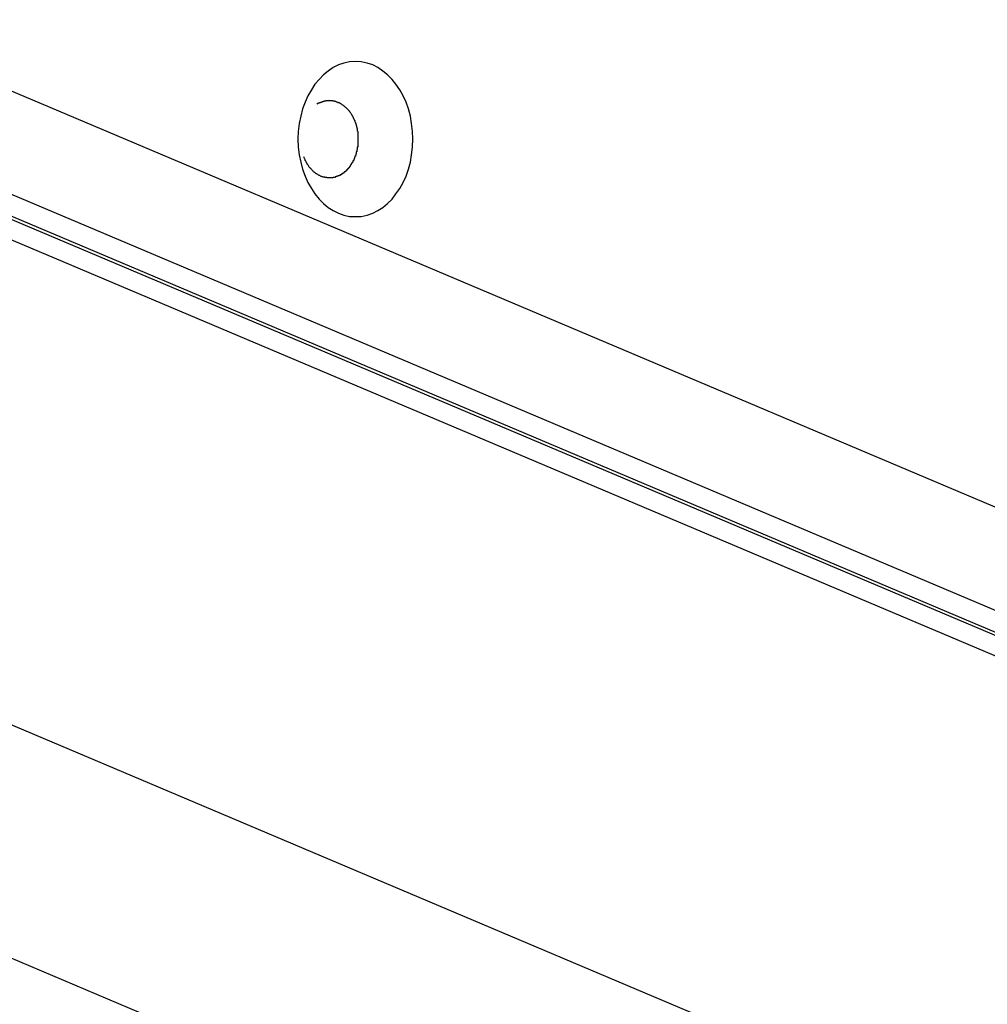
# Model space of a CAD drawing. Extents: x -35.6 to 35.6, y -27.3 to 27.3.
# Drawn here: x -14.5 to -13.9, y 3.7 to 4.3 of the extents above; entities that cross this region are included whole.
import ezdxf

# ---------------------------------------------------------------- set-up
doc = ezdxf.new("R2010")
doc.units = 0
doc.layers.get('0').update_dxf_attribs({"linetype": 'CONTINUOUS'})

msp = doc.modelspace()

# ---------------------------------------------------------------- linework, layer by layer
at = {"color": 0}
for points in [[(-14.864, 4.2873), (-9.3977, 1.9771)], [(-14.864, 4.2873), (-9.3977, 1.9771)], [(-14.864, 4.2873), (-9.3977, 1.9771)], [(-14.864, 4.2873), (-9.3977, 1.9771)], [(-14.864, 4.2873), (-9.3977, 1.9771)], [(-14.864, 4.2873), (-9.3977, 1.9771)], [(-14.864, 4.2873), (-9.3977, 1.9771)], [(-14.864, 4.2873), (-9.3977, 1.9771)], [(-14.864, 4.2873), (-9.3977, 1.9771)], [(-14.864, 4.2873), (-9.3977, 1.9771)], [(-14.864, 4.2873), (-9.3977, 1.9771)], [(-14.864, 4.2873), (-9.3977, 1.9771)], [(-14.864, 4.2873), (-9.3977, 1.9771)], [(-14.864, 4.2873), (-9.3977, 1.9771)], [(-14.864, 4.2873), (-9.3977, 1.9771)], [(-14.864, 4.2873), (-9.3977, 1.9771)], [(-14.864, 4.2873), (-9.3977, 1.9771)], [(-14.864, 4.2873), (-9.3977, 1.9771)], [(-14.864, 4.2873), (-9.3977, 1.9771)], [(-14.864, 4.2873), (-9.3977, 1.9771)], [(-14.864, 4.2873), (-9.3977, 1.9771)], [(-14.644, 4.2903), (-13.249, 3.7007)], [(-14.644, 4.2903), (-13.249, 3.7007)], [(-14.644, 4.2903), (-13.249, 3.7007)], [(-14.644, 4.2903), (-13.249, 3.7007)], [(-14.644, 4.2903), (-13.249, 3.7007)], [(-14.644, 4.2903), (-13.249, 3.7007)], [(-14.644, 4.2903), (-13.249, 3.7007)], [(-14.644, 4.2903), (-13.249, 3.7007)], [(-14.644, 4.2903), (-13.249, 3.7007)], [(-14.644, 4.2903), (-13.249, 3.7007)], [(-14.644, 4.2903), (-13.249, 3.7007)], [(-14.644, 4.2903), (-13.249, 3.7007)], [(-14.644, 4.2903), (-13.249, 3.7007)], [(-14.644, 4.2903), (-13.249, 3.7007)], [(-14.644, 4.2903), (-13.249, 3.7007)], [(-14.644, 4.2903), (-13.249, 3.7007)], [(-14.644, 4.2903), (-13.249, 3.7007)], [(-14.644, 4.2903), (-13.249, 3.7007)], [(-14.644, 4.2903), (-13.249, 3.7007)], [(-14.644, 4.2903), (-13.249, 3.7007)], [(-14.644, 4.2903), (-13.249, 3.7007)], [(-14.3059, 4.1603), (-14.3059, 4.1603), (-14.302, 4.1604), (-14.2982, 4.1612), (-14.2946, 4.1624), (-14.2913, 4.1642), (-14.288, 4.1661), (-14.285, 4.1687), (-14.2821, 4.1715), (-14.2796, 4.1749), (-14.2771, 4.1783), (-14.2749, 4.1822), (-14.273, 4.1863), (-14.2716, 4.1908), (-14.2703, 4.1953), (-14.2695, 4.2001), (-14.2689, 4.2051), (-14.2688, 4.2103), (-14.2688, 4.2103), (-14.2689, 4.2152), (-14.2695, 4.2202), (-14.2703, 4.225), (-14.2716, 4.2297), (-14.273, 4.234), (-14.2749, 4.2381), (-14.2771, 4.2419), (-14.2796, 4.2456), (-14.2821, 4.2487), (-14.285, 4.2516), (-14.288, 4.2541), (-14.2913, 4.2563), (-14.2946, 4.258), (-14.2982, 4.2592), (-14.302, 4.26), (-14.3059, 4.2603), (-14.3059, 4.2603), (-14.3095, 4.26), (-14.3133, 4.2592), (-14.3167, 4.258), (-14.3202, 4.2563), (-14.3233, 4.2541), (-14.3264, 4.2516), (-14.3292, 4.2487), (-14.332, 4.2456), (-14.3342, 4.2419), (-14.3364, 4.2381), (-14.3382, 4.234), (-14.3399, 4.2297), (-14.341, 4.225), (-14.342, 4.2202), (-14.3426, 4.2152), (-14.3429, 4.2103), (-14.3429, 4.2103), (-14.3426, 4.2051), (-14.342, 4.2001), (-14.341, 4.1953), (-14.3399, 4.1908), (-14.3382, 4.1863), (-14.3364, 4.1822), (-14.3342, 4.1783), (-14.332, 4.1749), (-14.3292, 4.1715), (-14.3264, 4.1687), (-14.3233, 4.1661), (-14.3202, 4.1642), (-14.3167, 4.1624), (-14.3133, 4.1612), (-14.3095, 4.1604), (-14.3059, 4.1603)], [(-14.7306, 4.2442), (-13.3356, 3.6547)], [(-14.7306, 4.2442), (-13.3356, 3.6547)], [(-14.7306, 4.2442), (-13.3356, 3.6547)], [(-14.7306, 4.2442), (-13.3356, 3.6547)], [(-14.7306, 4.2442), (-13.3356, 3.6547)], [(-14.7306, 4.2442), (-13.3356, 3.6547)], [(-14.7306, 4.2442), (-13.3356, 3.6547)], [(-14.7306, 4.2442), (-13.3356, 3.6547)], [(-14.7306, 4.2442), (-13.3356, 3.6547)], [(-14.7306, 4.2442), (-13.3356, 3.6547)], [(-14.7306, 4.2442), (-13.3356, 3.6547)], [(-14.7306, 4.2442), (-13.3356, 3.6547)], [(-14.7306, 4.2442), (-13.3356, 3.6547)], [(-14.7306, 4.2442), (-13.3356, 3.6547)], [(-14.7306, 4.2442), (-13.3356, 3.6547)], [(-14.7306, 4.2442), (-13.3356, 3.6547)], [(-14.7306, 4.2442), (-13.3356, 3.6547)], [(-14.7306, 4.2442), (-13.3356, 3.6547)], [(-14.7306, 4.2442), (-13.3356, 3.6547)], [(-14.7306, 4.2442), (-13.3356, 3.6547)], [(-14.7306, 4.2442), (-13.3356, 3.6547)], [(-13.3272, 3.653), (-14.7222, 4.2426)], [(-13.3272, 3.653), (-14.7222, 4.2426)], [(-13.3272, 3.653), (-14.7222, 4.2426)], [(-13.3272, 3.653), (-14.7222, 4.2426)], [(-13.3272, 3.653), (-14.7222, 4.2426)], [(-13.3272, 3.653), (-14.7222, 4.2426)], [(-13.3272, 3.653), (-14.7222, 4.2426)], [(-13.3272, 3.653), (-14.7222, 4.2426)], [(-13.3272, 3.653), (-14.7222, 4.2426)], [(-13.3272, 3.653), (-14.7222, 4.2426)], [(-13.3272, 3.653), (-14.7222, 4.2426)], [(-13.3272, 3.653), (-14.7222, 4.2426)], [(-13.3272, 3.653), (-14.7222, 4.2426)], [(-13.3272, 3.653), (-14.7222, 4.2426)], [(-13.3272, 3.653), (-14.7222, 4.2426)], [(-13.3272, 3.653), (-14.7222, 4.2426)], [(-13.3272, 3.653), (-14.7222, 4.2426)], [(-13.3272, 3.653), (-14.7222, 4.2426)], [(-13.3272, 3.653), (-14.7222, 4.2426)], [(-13.3272, 3.653), (-14.7222, 4.2426)], [(-13.3272, 3.653), (-14.7222, 4.2426)], [(-14.6886, 4.2426), (-13.2936, 3.653)], [(-14.6886, 4.2426), (-13.2936, 3.653)], [(-14.6886, 4.2426), (-13.2936, 3.653)], [(-14.6886, 4.2426), (-13.2936, 3.653)], [(-14.6886, 4.2426), (-13.2936, 3.653)], [(-14.6886, 4.2426), (-13.2936, 3.653)], [(-14.6886, 4.2426), (-13.2936, 3.653)], [(-14.6886, 4.2426), (-13.2936, 3.653)], [(-14.6886, 4.2426), (-13.2936, 3.653)], [(-14.6886, 4.2426), (-13.2936, 3.653)], [(-14.6886, 4.2426), (-13.2936, 3.653)], [(-14.6886, 4.2426), (-13.2936, 3.653)], [(-14.6886, 4.2426), (-13.2936, 3.653)], [(-14.6886, 4.2426), (-13.2936, 3.653)], [(-14.6886, 4.2426), (-13.2936, 3.653)], [(-14.6886, 4.2426), (-13.2936, 3.653)], [(-14.6886, 4.2426), (-13.2936, 3.653)], [(-14.6886, 4.2426), (-13.2936, 3.653)], [(-14.6886, 4.2426), (-13.2936, 3.653)], [(-14.6886, 4.2426), (-13.2936, 3.653)], [(-14.6886, 4.2426), (-13.2936, 3.653)], [(-14.3306, 4.2329), (-14.3295, 4.2335), (-14.3295, 4.2335), (-14.3292, 4.2335), (-14.3292, 4.2335), (-14.3292, 4.2335), (-14.3292, 4.2335), (-14.3289, 4.2335), (-14.3289, 4.2335), (-14.3289, 4.2335), (-14.3289, 4.2338), (-14.3286, 4.2338), (-14.3286, 4.2338), (-14.3286, 4.2338), (-14.3286, 4.2338), (-14.3283, 4.2338), (-14.3283, 4.2338), (-14.3283, 4.2338), (-14.3283, 4.2341), (-14.3283, 4.2341), (-14.328, 4.2341), (-14.328, 4.2341), (-14.328, 4.2341), (-14.328, 4.2341), (-14.3277, 4.2341), (-14.3277, 4.2341), (-14.3277, 4.2341), (-14.3277, 4.2342), (-14.3274, 4.2342), (-14.3274, 4.2342), (-14.3274, 4.2342), (-14.3274, 4.2342), (-14.3272, 4.2342), (-14.3272, 4.2342), (-14.3272, 4.2342), (-14.3272, 4.2345), (-14.3272, 4.2345), (-14.3269, 4.2345), (-14.3269, 4.2345), (-14.3269, 4.2345), (-14.3269, 4.2345), (-14.3266, 4.2345), (-14.3266, 4.2345), (-14.3266, 4.2345), (-14.3266, 4.2346), (-14.3263, 4.2346), (-14.3263, 4.2346), (-14.3263, 4.2346), (-14.3263, 4.2346), (-14.326, 4.2346), (-14.326, 4.2346), (-14.326, 4.2346), (-14.326, 4.2349), (-14.326, 4.2349), (-14.3257, 4.2349), (-14.3257, 4.2349), (-14.3257, 4.2349), (-14.3257, 4.2349), (-14.3254, 4.2349), (-14.3254, 4.2349), (-14.3254, 4.2349), (-14.3254, 4.2349), (-14.3251, 4.2349), (-14.3251, 4.2349), (-14.3251, 4.2349), (-14.3251, 4.2349), (-14.3249, 4.2349), (-14.3249, 4.2349), (-14.3249, 4.2349), (-14.3249, 4.2351), (-14.3249, 4.2351), (-14.3246, 4.2351), (-14.3246, 4.2351), (-14.3246, 4.2351), (-14.3246, 4.2351), (-14.3243, 4.2351), (-14.3243, 4.2351), (-14.3243, 4.2351), (-14.3243, 4.2351), (-14.324, 4.2351), (-14.324, 4.2351), (-14.324, 4.2351), (-14.324, 4.2351), (-14.3238, 4.2351), (-14.3238, 4.2351), (-14.3238, 4.2351), (-14.3238, 4.2352), (-14.3238, 4.2352), (-14.3235, 4.2352), (-14.3235, 4.2352), (-14.3235, 4.2352), (-14.3235, 4.2352), (-14.3232, 4.2352), (-14.3232, 4.2352), (-14.3232, 4.2352), (-14.3232, 4.2352), (-14.3229, 4.2352), (-14.3229, 4.2352), (-14.3229, 4.2352), (-14.3229, 4.2352), (-14.3227, 4.2352), (-14.3227, 4.2352), (-14.3227, 4.2352), (-14.3227, 4.2353), (-14.3227, 4.2353), (-14.3224, 4.2352), (-14.3224, 4.2352), (-14.3224, 4.2352), (-14.3224, 4.2352), (-14.3221, 4.2352), (-14.3221, 4.2352), (-14.3221, 4.2352), (-14.3221, 4.2352), (-14.3218, 4.2352), (-14.3218, 4.2352), (-14.3218, 4.2352), (-14.3218, 4.2352), (-14.3217, 4.2352), (-14.3217, 4.2352), (-14.3217, 4.2352), (-14.3217, 4.2352), (-14.3217, 4.2352), (-14.3214, 4.2351), (-14.3214, 4.2351), (-14.3214, 4.2351), (-14.3214, 4.2351), (-14.3211, 4.2351), (-14.3211, 4.2351), (-14.3211, 4.2351), (-14.3211, 4.2351), (-14.3208, 4.2351), (-14.3208, 4.2351), (-14.3208, 4.2351), (-14.3208, 4.2351), (-14.3206, 4.2351), (-14.3206, 4.2351), (-14.3206, 4.2351), (-14.3206, 4.2351), (-14.3206, 4.2351), (-14.3203, 4.2349), (-14.3203, 4.2349), (-14.3203, 4.2349), (-14.3203, 4.2349), (-14.32, 4.2349), (-14.32, 4.2349), (-14.32, 4.2349), (-14.32, 4.2349), (-14.3197, 4.2349), (-14.3197, 4.2349), (-14.3197, 4.2349), (-14.3197, 4.2349), (-14.3195, 4.2349), (-14.3195, 4.2349), (-14.3195, 4.2349), (-14.3195, 4.2349), (-14.3195, 4.2349), (-14.3192, 4.2346), (-14.3192, 4.2346), (-14.3192, 4.2346), (-14.3192, 4.2346), (-14.3189, 4.2346), (-14.3189, 4.2346), (-14.3189, 4.2346), (-14.3189, 4.2346), (-14.3186, 4.2346), (-14.3186, 4.2346), (-14.3186, 4.2346), (-14.3186, 4.2346), (-14.3184, 4.2346), (-14.3184, 4.2346), (-14.3184, 4.2346), (-14.3184, 4.2346), (-14.3184, 4.2346), (-14.3181, 4.2343), (-14.3181, 4.2343), (-14.3181, 4.2343), (-14.3181, 4.2343), (-14.3178, 4.2343), (-14.3178, 4.2343), (-14.3178, 4.2343), (-14.3178, 4.2343), (-14.3175, 4.2342), (-14.3175, 4.2342), (-14.3175, 4.2342), (-14.3175, 4.2342), (-14.3173, 4.2342), (-14.3173, 4.2342), (-14.3173, 4.2342), (-14.3173, 4.2342), (-14.3173, 4.2342), (-14.317, 4.2339), (-14.317, 4.2339), (-14.317, 4.2339), (-14.317, 4.2339), (-14.3167, 4.2339), (-14.3167, 4.2339), (-14.3167, 4.2339), (-14.3167, 4.2339), (-14.3164, 4.2337), (-14.3164, 4.2337), (-14.3164, 4.2337), (-14.3164, 4.2337), (-14.3162, 4.2337), (-14.3162, 4.2337), (-14.3162, 4.2337), (-14.3162, 4.2337), (-14.3162, 4.2337), (-14.3159, 4.2334), (-14.3159, 4.2334), (-14.3159, 4.2334), (-14.3159, 4.2334), (-14.3156, 4.2334), (-14.3156, 4.2334), (-14.3156, 4.2334), (-14.3156, 4.2334), (-14.3153, 4.2331), (-14.3153, 4.2331), (-14.3153, 4.2331), (-14.3153, 4.2331), (-14.3151, 4.2331), (-14.3151, 4.2331), (-14.3151, 4.2331), (-14.3151, 4.2331), (-14.3151, 4.2331), (-14.3148, 4.2328), (-14.3148, 4.2328), (-14.3148, 4.2328), (-14.3148, 4.2328), (-14.3145, 4.2326), (-14.3145, 4.2326), (-14.3145, 4.2326), (-14.3145, 4.2326), (-14.3142, 4.2323), (-14.3142, 4.2323), (-14.3142, 4.2323), (-14.3142, 4.2323), (-14.314, 4.2323), (-14.314, 4.2323), (-14.314, 4.2323), (-14.314, 4.2323), (-14.314, 4.2323), (-14.3137, 4.232), (-14.3137, 4.232), (-14.3137, 4.232), (-14.3137, 4.232), (-14.3134, 4.2318), (-14.3134, 4.2318), (-14.3134, 4.2318), (-14.3134, 4.2318), (-14.3131, 4.2315), (-14.3131, 4.2315), (-14.3131, 4.2315), (-14.3131, 4.2315), (-14.3129, 4.2315), (-14.3129, 4.2315), (-14.3129, 4.2315), (-14.3129, 4.2315), (-14.3129, 4.2315), (-14.3126, 4.2312), (-14.3126, 4.2312), (-14.3126, 4.2312), (-14.3126, 4.2312), (-14.3123, 4.2309), (-14.3123, 4.2309), (-14.3123, 4.2309), (-14.3123, 4.2309), (-14.312, 4.2306), (-14.312, 4.2306), (-14.312, 4.2306), (-14.312, 4.2306), (-14.3118, 4.2305), (-14.3118, 4.2305), (-14.3118, 4.2305), (-14.3118, 4.2305), (-14.3118, 4.2305), (-14.3115, 4.2302), (-14.3115, 4.2302), (-14.3115, 4.2302), (-14.3115, 4.2302), (-14.3112, 4.2299), (-14.3112, 4.2299), (-14.3112, 4.2299), (-14.3112, 4.2299), (-14.3109, 4.2296), (-14.3109, 4.2296), (-14.3109, 4.2296), (-14.3109, 4.2296), (-14.3108, 4.2294), (-14.3108, 4.2294), (-14.3108, 4.2294), (-14.3108, 4.2294), (-14.3108, 4.2294), (-14.3105, 4.2291), (-14.3105, 4.2291), (-14.3105, 4.2291), (-14.3105, 4.2291), (-14.3102, 4.2288), (-14.3102, 4.2288), (-14.3102, 4.2288), (-14.3102, 4.2288), (-14.3099, 4.2285), (-14.3099, 4.2285), (-14.3099, 4.2285), (-14.3099, 4.2285), (-14.3098, 4.2282), (-14.3098, 4.2282), (-14.3098, 4.2282), (-14.3098, 4.2282), (-14.3098, 4.2282), (-14.3095, 4.2279), (-14.3095, 4.2279), (-14.3095, 4.2278), (-14.3095, 4.2278), (-14.3092, 4.2275), (-14.3092, 4.2275), (-14.3092, 4.2275), (-14.3092, 4.2275), (-14.3089, 4.2272), (-14.3089, 4.2272), (-14.3089, 4.2272), (-14.3089, 4.2272), (-14.3088, 4.2269), (-14.3088, 4.2269), (-14.3088, 4.2269), (-14.3088, 4.2269), (-14.3088, 4.2269), (-14.3085, 4.2266), (-14.3085, 4.2266), (-14.3085, 4.2264), (-14.3085, 4.2264), (-14.3083, 4.2261), (-14.3083, 4.2261), (-14.3083, 4.2261), (-14.3083, 4.2261), (-14.308, 4.2258), (-14.308, 4.2258), (-14.308, 4.2258), (-14.308, 4.2258), (-14.308, 4.2255), (-14.308, 4.2255), (-14.308, 4.2255), (-14.308, 4.2255), (-14.308, 4.2255), (-14.3077, 4.2252), (-14.3077, 4.2252), (-14.3077, 4.2249), (-14.3077, 4.2249), (-14.3075, 4.2246), (-14.3075, 4.2246), (-14.3075, 4.2246), (-14.3075, 4.2246), (-14.3072, 4.2243), (-14.3072, 4.2243), (-14.3072, 4.2243), (-14.3072, 4.2243), (-14.3072, 4.224), (-14.3072, 4.224), (-14.3072, 4.224), (-14.3072, 4.224), (-14.3072, 4.224), (-14.3069, 4.2237), (-14.3069, 4.2237), (-14.3069, 4.2234), (-14.3069, 4.2234), (-14.3068, 4.2231), (-14.3068, 4.2231), (-14.3068, 4.2231), (-14.3068, 4.2231), (-14.3065, 4.2228), (-14.3065, 4.2228), (-14.3065, 4.2227), (-14.3065, 4.2227), (-14.3065, 4.2224), (-14.3065, 4.2224), (-14.3065, 4.2224), (-14.3065, 4.2224), (-14.3065, 4.2224), (-14.3062, 4.2221), (-14.3062, 4.2221), (-14.3062, 4.2218), (-14.3062, 4.2218), (-14.3061, 4.2215), (-14.3061, 4.2215), (-14.3061, 4.2215), (-14.3061, 4.2215), (-14.3059, 4.2212), (-14.3059, 4.2212), (-14.3059, 4.221), (-14.3059, 4.221), (-14.3059, 4.2207), (-14.3059, 4.2207), (-14.3059, 4.2207), (-14.3059, 4.2207), (-14.3059, 4.2207), (-14.3056, 4.2204), (-14.3056, 4.2204), (-14.3056, 4.2201), (-14.3056, 4.2201), (-14.3056, 4.2198), (-14.3056, 4.2198), (-14.3056, 4.2198), (-14.3056, 4.2198), (-14.3053, 4.2195), (-14.3053, 4.2195), (-14.3053, 4.2193), (-14.3053, 4.2193), (-14.3053, 4.219), (-14.3053, 4.219), (-14.3053, 4.219), (-14.3053, 4.219), (-14.3053, 4.219), (-14.305, 4.2187), (-14.305, 4.2187), (-14.305, 4.2184), (-14.305, 4.2184), (-14.305, 4.2181), (-14.305, 4.2181), (-14.305, 4.2181), (-14.305, 4.2181), (-14.3049, 4.2178), (-14.3049, 4.2178), (-14.3049, 4.2176), (-14.3049, 4.2176), (-14.3049, 4.2173), (-14.3049, 4.2173), (-14.3049, 4.2173), (-14.3049, 4.2173), (-14.3049, 4.2173), (-14.3046, 4.217), (-14.3046, 4.217), (-14.3046, 4.2167), (-14.3046, 4.2167), (-14.3046, 4.2164), (-14.3046, 4.2164), (-14.3046, 4.2164), (-14.3046, 4.2164), (-14.3046, 4.2161), (-14.3046, 4.2161), (-14.3046, 4.2158), (-14.3046, 4.2158), (-14.3046, 4.2155), (-14.3046, 4.2155), (-14.3046, 4.2155), (-14.3046, 4.2155), (-14.3046, 4.2155), (-14.3043, 4.2152), (-14.3043, 4.2152), (-14.3043, 4.2149), (-14.3043, 4.2149), (-14.3043, 4.2146), (-14.3043, 4.2146), (-14.3043, 4.2146), (-14.3043, 4.2146), (-14.3043, 4.2143), (-14.3043, 4.2143), (-14.3043, 4.214), (-14.3043, 4.214), (-14.3043, 4.2137), (-14.3043, 4.2137), (-14.3043, 4.2137), (-14.3043, 4.2137), (-14.3043, 4.2137), (-14.3042, 4.2134), (-14.3042, 4.2134), (-14.3042, 4.2131), (-14.3042, 4.2131), (-14.3042, 4.2128), (-14.3042, 4.2128), (-14.3042, 4.2128), (-14.3042, 4.2128), (-14.3042, 4.2125), (-14.3042, 4.2125), (-14.3042, 4.2122), (-14.3042, 4.2122), (-14.3042, 4.2119), (-14.3042, 4.2119), (-14.3042, 4.2119), (-14.3042, 4.2119), (-14.3042, 4.2119), (-14.3042, 4.2116), (-14.3042, 4.2116), (-14.3042, 4.2113), (-14.3042, 4.2113), (-14.3042, 4.211), (-14.3042, 4.211), (-14.3042, 4.211), (-14.3042, 4.211), (-14.3042, 4.2107), (-14.3042, 4.2107), (-14.3042, 4.2105), (-14.3042, 4.2105), (-14.3042, 4.2102), (-14.3042, 4.2102), (-14.3042, 4.2102), (-14.3042, 4.2102), (-14.3042, 4.2102), (-14.3042, 4.2099), (-14.3042, 4.2099), (-14.3042, 4.2096), (-14.3042, 4.2096), (-14.3042, 4.2093), (-14.3042, 4.2093), (-14.3042, 4.2093), (-14.3042, 4.2093), (-14.3042, 4.209), (-14.3042, 4.209), (-14.3042, 4.2087), (-14.3042, 4.2087), (-14.3042, 4.2084), (-14.3042, 4.2084), (-14.3042, 4.2084), (-14.3042, 4.2084), (-14.3042, 4.2084), (-14.3042, 4.2081), (-14.3042, 4.2081), (-14.3042, 4.2078), (-14.3042, 4.2078), (-14.3042, 4.2075), (-14.3042, 4.2075), (-14.3042, 4.2075), (-14.3042, 4.2075), (-14.3042, 4.2072), (-14.3042, 4.2072), (-14.3042, 4.2071), (-14.3042, 4.2071), (-14.3042, 4.2068), (-14.3042, 4.2068), (-14.3042, 4.2068), (-14.3043, 4.2068), (-14.3043, 4.2068), (-14.3043, 4.2065), (-14.3043, 4.2065), (-14.3043, 4.2062), (-14.3043, 4.2062), (-14.3043, 4.2059), (-14.3043, 4.2059), (-14.3043, 4.2059), (-14.3043, 4.2059), (-14.3043, 4.2056), (-14.3043, 4.2056), (-14.3043, 4.2054), (-14.3043, 4.2054), (-14.3043, 4.2051), (-14.3043, 4.2051), (-14.3043, 4.2051), (-14.3046, 4.2051), (-14.3046, 4.2051), (-14.3046, 4.2048), (-14.3046, 4.2048), (-14.3046, 4.2045), (-14.3046, 4.2045), (-14.3046, 4.2042), (-14.3046, 4.2042), (-14.3046, 4.2042), (-14.3046, 4.2042), (-14.3046, 4.2039), (-14.3046, 4.2039), (-14.3046, 4.2038), (-14.3046, 4.2038), (-14.3046, 4.2035), (-14.3046, 4.2035), (-14.3046, 4.2035), (-14.3048, 4.2035), (-14.3048, 4.2035), (-14.3048, 4.2032), (-14.3048, 4.2032), (-14.3048, 4.2029), (-14.3048, 4.2029), (-14.3048, 4.2026), (-14.3048, 4.2026), (-14.3048, 4.2026), (-14.3049, 4.2026), (-14.3049, 4.2023), (-14.3049, 4.2023), (-14.3049, 4.2023), (-14.3049, 4.2023), (-14.3049, 4.202), (-14.3049, 4.202), (-14.3049, 4.202), (-14.3052, 4.202), (-14.3052, 4.202), (-14.3052, 4.2017), (-14.3052, 4.2017), (-14.3052, 4.2015), (-14.3052, 4.2015), (-14.3052, 4.2012), (-14.3052, 4.2012), (-14.3052, 4.2012), (-14.3053, 4.2012), (-14.3053, 4.2009), (-14.3053, 4.2009), (-14.3053, 4.2009), (-14.3053, 4.2009), (-14.3053, 4.2006), (-14.3053, 4.2006), (-14.3053, 4.2006), (-14.3056, 4.2006), (-14.3056, 4.2006), (-14.3056, 4.2003), (-14.3056, 4.2003), (-14.3056, 4.2001), (-14.3056, 4.2001), (-14.3056, 4.1998), (-14.3056, 4.1998), (-14.3056, 4.1998), (-14.3058, 4.1998), (-14.3058, 4.1995), (-14.3058, 4.1995), (-14.3058, 4.1995), (-14.3058, 4.1995), (-14.3058, 4.1992), (-14.3058, 4.1992), (-14.3058, 4.1992), (-14.3061, 4.1992), (-14.3061, 4.1992), (-14.3061, 4.1989), (-14.3061, 4.1989), (-14.3061, 4.1988), (-14.3061, 4.1988), (-14.3061, 4.1985), (-14.3061, 4.1985), (-14.3061, 4.1985), (-14.3063, 4.1985), (-14.3063, 4.1982), (-14.3063, 4.1982), (-14.3063, 4.1982), (-14.3063, 4.1982), (-14.3063, 4.1979), (-14.3063, 4.1979), (-14.3063, 4.1979), (-14.3066, 4.1979), (-14.3066, 4.1979), (-14.3066, 4.1976), (-14.3066, 4.1976), (-14.3066, 4.1976), (-14.3066, 4.1976), (-14.3066, 4.1973), (-14.3066, 4.1973), (-14.3066, 4.1973), (-14.3068, 4.1973), (-14.3068, 4.197), (-14.3068, 4.197), (-14.3068, 4.197), (-14.3068, 4.197), (-14.3068, 4.1967), (-14.3068, 4.1967), (-14.3068, 4.1967), (-14.3071, 4.1967), (-14.3071, 4.1967), (-14.3071, 4.1964), (-14.3071, 4.1964), (-14.3071, 4.1964), (-14.3071, 4.1964), (-14.3071, 4.1961), (-14.3071, 4.1961), (-14.3071, 4.1961), (-14.3074, 4.1961), (-14.3074, 4.1958), (-14.3074, 4.1958), (-14.3074, 4.1958), (-14.3074, 4.1958), (-14.3074, 4.1956), (-14.3074, 4.1956), (-14.3074, 4.1956), (-14.3077, 4.1956), (-14.3077, 4.1956), (-14.3077, 4.1953), (-14.3077, 4.1953), (-14.3077, 4.1953), (-14.3077, 4.1953), (-14.3077, 4.195), (-14.3077, 4.195), (-14.3077, 4.195), (-14.308, 4.195), (-14.308, 4.1947), (-14.308, 4.1947), (-14.308, 4.1947), (-14.3081, 4.1947), (-14.3081, 4.1944), (-14.3081, 4.1944), (-14.3081, 4.1944), (-14.3084, 4.1944), (-14.3084, 4.1944), (-14.3084, 4.1941), (-14.3084, 4.1941), (-14.3084, 4.1941), (-14.3084, 4.1941), (-14.3084, 4.1938), (-14.3084, 4.1938), (-14.3084, 4.1938), (-14.3087, 4.1938), (-14.3087, 4.1935), (-14.3087, 4.1935), (-14.3087, 4.1935), (-14.3088, 4.1935), (-14.3088, 4.1933), (-14.3088, 4.1933), (-14.3088, 4.1933), (-14.3091, 4.1933), (-14.3091, 4.1933), (-14.3091, 4.193), (-14.3091, 4.193), (-14.3091, 4.193), (-14.3091, 4.193), (-14.3091, 4.1927), (-14.3091, 4.1927), (-14.3091, 4.1927), (-14.3094, 4.1927), (-14.3094, 4.1924), (-14.3094, 4.1924), (-14.3094, 4.1924), (-14.3096, 4.1924), (-14.3096, 4.1922), (-14.3096, 4.1922), (-14.3096, 4.1922), (-14.3099, 4.1922), (-14.3099, 4.1922), (-14.3099, 4.1919), (-14.3099, 4.1919), (-14.3099, 4.1919), (-14.3099, 4.1919), (-14.3099, 4.1916), (-14.3099, 4.1916), (-14.3099, 4.1916), (-14.3102, 4.1916), (-14.3102, 4.1913), (-14.3102, 4.1913), (-14.3102, 4.1913), (-14.3105, 4.1913), (-14.3105, 4.1911), (-14.3105, 4.1911), (-14.3105, 4.1911), (-14.3108, 4.1911), (-14.3108, 4.1911), (-14.3108, 4.1908), (-14.3108, 4.1908), (-14.3108, 4.1908), (-14.3108, 4.1908), (-14.3108, 4.1905), (-14.3108, 4.1905), (-14.3108, 4.1905), (-14.3111, 4.1905), (-14.3111, 4.1902), (-14.3111, 4.1902), (-14.3111, 4.1902), (-14.3114, 4.1902), (-14.3114, 4.1901), (-14.3114, 4.1901), (-14.3114, 4.1901), (-14.3117, 4.1901), (-14.3117, 4.1901), (-14.3117, 4.1898), (-14.3117, 4.1898), (-14.3117, 4.1898), (-14.3119, 4.1898), (-14.3119, 4.1895), (-14.3119, 4.1895), (-14.3119, 4.1895), (-14.3122, 4.1895), (-14.3122, 4.1892), (-14.3122, 4.1892), (-14.3122, 4.1892), (-14.3125, 4.1892), (-14.3125, 4.1892), (-14.3125, 4.1892), (-14.3125, 4.1892), (-14.3128, 4.1892), (-14.3128, 4.1892), (-14.3128, 4.1889), (-14.3128, 4.1889), (-14.3128, 4.1889), (-14.313, 4.1889), (-14.313, 4.1886), (-14.313, 4.1886), (-14.313, 4.1886), (-14.3133, 4.1886), (-14.3133, 4.1883), (-14.3133, 4.1883), (-14.3133, 4.1883), (-14.3136, 4.1883), (-14.3136, 4.1883), (-14.3136, 4.1883), (-14.3136, 4.1883), (-14.3139, 4.1883), (-14.3139, 4.1883), (-14.3139, 4.188), (-14.3139, 4.188), (-14.3139, 4.188), (-14.3141, 4.188), (-14.3141, 4.1878), (-14.3141, 4.1878), (-14.3141, 4.1878), (-14.3144, 4.1878), (-14.3144, 4.1875), (-14.3144, 4.1875), (-14.3144, 4.1875), (-14.3147, 4.1875), (-14.3147, 4.1875), (-14.3147, 4.1875), (-14.3147, 4.1875), (-14.315, 4.1875), (-14.315, 4.1875), (-14.315, 4.1872), (-14.315, 4.1872), (-14.315, 4.1872), (-14.3153, 4.1872), (-14.3153, 4.1871), (-14.3153, 4.1871), (-14.3153, 4.1871), (-14.3156, 4.1871), (-14.3156, 4.1868), (-14.3156, 4.1868), (-14.3156, 4.1868), (-14.3159, 4.1868), (-14.3159, 4.1868), (-14.3159, 4.1868), (-14.3159, 4.1868), (-14.3162, 4.1868), (-14.3162, 4.1868), (-14.3162, 4.1865), (-14.3162, 4.1865), (-14.3162, 4.1865), (-14.3165, 4.1865), (-14.3165, 4.1865), (-14.3165, 4.1865), (-14.3165, 4.1865), (-14.3168, 4.1865), (-14.3168, 4.1863), (-14.3168, 4.1863), (-14.3168, 4.1863), (-14.3171, 4.1863), (-14.3171, 4.1863), (-14.3172, 4.1863), (-14.3172, 4.1863), (-14.3175, 4.1863), (-14.3175, 4.1863), (-14.3175, 4.186), (-14.3175, 4.186), (-14.3175, 4.186), (-14.3178, 4.186), (-14.3178, 4.186), (-14.3178, 4.186), (-14.3178, 4.186), (-14.3181, 4.186), (-14.3181, 4.1858), (-14.3181, 4.1858), (-14.3181, 4.1858), (-14.3184, 4.1858), (-14.3184, 4.1858), (-14.3185, 4.1858), (-14.3185, 4.1858), (-14.3188, 4.1858), (-14.3188, 4.1858), (-14.3188, 4.1855), (-14.3188, 4.1855), (-14.3188, 4.1855), (-14.3191, 4.1855), (-14.3191, 4.1855), (-14.3191, 4.1855), (-14.3191, 4.1855), (-14.3194, 4.1855), (-14.3194, 4.1855), (-14.3194, 4.1855), (-14.3194, 4.1855), (-14.3197, 4.1855), (-14.3197, 4.1855), (-14.3198, 4.1855), (-14.3198, 4.1855), (-14.3201, 4.1855), (-14.3201, 4.1855), (-14.3201, 4.1853), (-14.3201, 4.1853), (-14.3201, 4.1853), (-14.3204, 4.1853), (-14.3204, 4.1853), (-14.3204, 4.1853), (-14.3204, 4.1853), (-14.3207, 4.1853), (-14.3207, 4.1853), (-14.3207, 4.1853), (-14.3207, 4.1853), (-14.321, 4.1853), (-14.321, 4.1853), (-14.3212, 4.1853), (-14.3212, 4.1853), (-14.3215, 4.1853), (-14.3215, 4.1853), (-14.3215, 4.1853), (-14.3215, 4.1853), (-14.3215, 4.1853), (-14.3218, 4.1853), (-14.3218, 4.1853), (-14.3218, 4.1853), (-14.3218, 4.1853), (-14.3221, 4.1853), (-14.3221, 4.1853), (-14.3221, 4.1853), (-14.3221, 4.1853), (-14.3224, 4.1853), (-14.3224, 4.1853), (-14.3226, 4.1853), (-14.3226, 4.1853), (-14.3229, 4.1853), (-14.3229, 4.1853), (-14.3229, 4.1853), (-14.3229, 4.1853), (-14.3229, 4.1853), (-14.3232, 4.1853), (-14.3232, 4.1853), (-14.3232, 4.1853), (-14.3232, 4.1853), (-14.3235, 4.1853), (-14.3235, 4.1853), (-14.3235, 4.1853), (-14.3235, 4.1853), (-14.3238, 4.1853), (-14.3238, 4.1853), (-14.3239, 4.1853), (-14.3239, 4.1853), (-14.3242, 4.1854), (-14.3242, 4.1854), (-14.3242, 4.1854), (-14.3242, 4.1854), (-14.3242, 4.1854), (-14.3245, 4.1854), (-14.3245, 4.1854), (-14.3245, 4.1854), (-14.3245, 4.1854), (-14.3248, 4.1854), (-14.3248, 4.1854), (-14.3248, 4.1854), (-14.3248, 4.1854), (-14.3251, 4.1854), (-14.3251, 4.1854), (-14.3253, 4.1854), (-14.3253, 4.1854), (-14.3256, 4.1856), (-14.3256, 4.1856), (-14.3256, 4.1856), (-14.3256, 4.1856), (-14.3256, 4.1856), (-14.3259, 4.1856), (-14.3259, 4.1856), (-14.3259, 4.1856), (-14.3259, 4.1856), (-14.3262, 4.1856), (-14.3262, 4.1856), (-14.3262, 4.1856), (-14.3262, 4.1856), (-14.3265, 4.1856), (-14.3265, 4.1856), (-14.3266, 4.1856), (-14.3266, 4.1856), (-14.3269, 4.1859), (-14.3269, 4.1859), (-14.3269, 4.1859), (-14.3269, 4.1859), (-14.3269, 4.1859), (-14.3272, 4.1859), (-14.3272, 4.1859), (-14.3272, 4.1859), (-14.3272, 4.1859), (-14.3275, 4.1861), (-14.3275, 4.1861), (-14.3275, 4.1861), (-14.3275, 4.1861), (-14.3278, 4.1861), (-14.3278, 4.1861), (-14.3279, 4.1861), (-14.3279, 4.1861), (-14.3282, 4.1864), (-14.3282, 4.1864), (-14.3282, 4.1864), (-14.3282, 4.1864), (-14.3282, 4.1864), (-14.3285, 4.1864), (-14.3285, 4.1864), (-14.3285, 4.1864), (-14.3285, 4.1864), (-14.3288, 4.1867), (-14.3288, 4.1867), (-14.3288, 4.1867), (-14.3288, 4.1867), (-14.3291, 4.1867), (-14.3291, 4.1867), (-14.3292, 4.1867), (-14.3292, 4.1867), (-14.3295, 4.187), (-14.3295, 4.187), (-14.3295, 4.187), (-14.3295, 4.187), (-14.3295, 4.187), (-14.3298, 4.187), (-14.3298, 4.187), (-14.3298, 4.187), (-14.3298, 4.187), (-14.3301, 4.1873), (-14.3301, 4.1873), (-14.3301, 4.1873), (-14.3301, 4.1873), (-14.3304, 4.1875), (-14.3304, 4.1875), (-14.3304, 4.1875), (-14.3304, 4.1875), (-14.3307, 4.1878), (-14.3307, 4.1878), (-14.3307, 4.1878), (-14.3307, 4.1878), (-14.3307, 4.1878), (-14.331, 4.1878), (-14.331, 4.1878), (-14.331, 4.1878), (-14.331, 4.1878), (-14.3313, 4.1881), (-14.3313, 4.1881), (-14.3313, 4.1881), (-14.3313, 4.1881), (-14.3316, 4.1883), (-14.3316, 4.1883), (-14.3316, 4.1883), (-14.3316, 4.1883), (-14.3319, 4.1886), (-14.3319, 4.1886), (-14.3319, 4.1886), (-14.3319, 4.1886), (-14.3319, 4.1886), (-14.3321, 4.1886), (-14.3321, 4.1886), (-14.3321, 4.1886), (-14.3321, 4.1886), (-14.3324, 4.1889), (-14.3324, 4.1889), (-14.3324, 4.1889), (-14.3324, 4.1889), (-14.3327, 4.1892), (-14.3327, 4.1892), (-14.3327, 4.1892), (-14.3327, 4.1892), (-14.333, 4.1895), (-14.333, 4.1895), (-14.333, 4.1895), (-14.333, 4.1895), (-14.333, 4.1895), (-14.3331, 4.1896), (-14.3331, 4.1896), (-14.3331, 4.1896), (-14.3331, 4.1896), (-14.3334, 4.1899), (-14.3334, 4.1899), (-14.3334, 4.1899), (-14.3334, 4.1899), (-14.3337, 4.1902), (-14.3337, 4.1902), (-14.3337, 4.1902), (-14.3337, 4.1902), (-14.334, 4.1905), (-14.334, 4.1905), (-14.334, 4.1905), (-14.334, 4.1905), (-14.334, 4.1905), (-14.3341, 4.1907), (-14.3341, 4.1907), (-14.3341, 4.1907), (-14.3341, 4.1907), (-14.3344, 4.191), (-14.3344, 4.191), (-14.3344, 4.191), (-14.3344, 4.191), (-14.3347, 4.1913), (-14.3347, 4.1913), (-14.3347, 4.1913), (-14.3347, 4.1913), (-14.335, 4.1916), (-14.335, 4.1916), (-14.335, 4.1916), (-14.335, 4.1916), (-14.335, 4.1916), (-14.335, 4.1916), (-14.335, 4.1916), (-14.335, 4.1916), (-14.335, 4.1916), (-14.3353, 4.1919), (-14.3353, 4.1919), (-14.3353, 4.1919), (-14.3353, 4.1919), (-14.3355, 4.1922), (-14.3355, 4.1922), (-14.3355, 4.1922), (-14.3355, 4.1922), (-14.3358, 4.1925), (-14.3358, 4.1925), (-14.3358, 4.1925), (-14.3358, 4.1925), (-14.3358, 4.1925), (-14.3358, 4.1928), (-14.3358, 4.1928), (-14.3358, 4.1928), (-14.3358, 4.1928), (-14.3361, 4.1931), (-14.3361, 4.1931), (-14.3361, 4.1931), (-14.3361, 4.1931), (-14.3363, 4.1934), (-14.3363, 4.1934), (-14.3363, 4.1935), (-14.3363, 4.1935), (-14.3366, 4.1938), (-14.3366, 4.1938), (-14.3366, 4.1938), (-14.3366, 4.1938), (-14.3366, 4.1938), (-14.3369, 4.1941), (-14.3369, 4.1941), (-14.3369, 4.1944), (-14.3369, 4.1944), (-14.3372, 4.1947), (-14.3372, 4.1947), (-14.3372, 4.195), (-14.3372, 4.195), (-14.3375, 4.1953), (-14.3375, 4.1953), (-14.3375, 4.1956), (-14.3375, 4.1956), (-14.3378, 4.1959), (-14.3378, 4.1959), (-14.3378, 4.1959), (-14.3378, 4.1962), (-14.3378, 4.1962), (-14.3381, 4.1965), (-14.3381, 4.1965), (-14.3381, 4.1968), (-14.3381, 4.1969), (-14.3384, 4.1972), (-14.3384, 4.1972), (-14.3384, 4.1975), (-14.3384, 4.1975), (-14.3387, 4.1978), (-14.3387, 4.1978), (-14.3388, 4.1981), (-14.3388, 4.1984), (-14.3391, 4.1987)], [(-14.8847, 3.9834), (-4.1267, -0.5632)], [(-14.8847, 3.9834), (-4.1267, -0.5632)], [(-14.8847, 3.9834), (-4.1267, -0.5632)], [(-14.8847, 3.9834), (-4.1267, -0.5632)], [(-14.8847, 3.9834), (-4.1267, -0.5632)], [(-14.8847, 3.9834), (-4.1267, -0.5632)], [(-14.8847, 3.9834), (-4.1267, -0.5632)], [(-14.8847, 3.9834), (-4.1267, -0.5632)], [(-14.8847, 3.9834), (-4.1267, -0.5632)], [(-14.8847, 3.9834), (-4.1267, -0.5632)], [(-14.8847, 3.9834), (-4.1267, -0.5632)], [(-14.8847, 3.9834), (-4.1267, -0.5632)], [(-14.8847, 3.9834), (-4.1267, -0.5632)], [(-14.8847, 3.9834), (-4.1267, -0.5632)], [(-14.8847, 3.9834), (-4.1267, -0.5632)], [(-14.8847, 3.9834), (-4.1267, -0.5632)], [(-14.8847, 3.9834), (-4.1267, -0.5632)], [(-14.8847, 3.9834), (-4.1267, -0.5632)], [(-14.8847, 3.9834), (-4.1267, -0.5632)], [(-14.8847, 3.9834), (-4.1267, -0.5632)], [(-14.8847, 3.9834), (-4.1267, -0.5632)], [(-14.9288, 3.8516), (-4.1974, -0.6837)], [(-14.9288, 3.8516), (-4.1974, -0.6837)], [(-14.9288, 3.8516), (-4.1974, -0.6837)], [(-14.9288, 3.8516), (-4.1974, -0.6837)], [(-14.9288, 3.8516), (-4.1974, -0.6837)], [(-14.9288, 3.8516), (-4.1974, -0.6837)], [(-14.9288, 3.8516), (-4.1974, -0.6837)], [(-14.9288, 3.8516), (-4.1974, -0.6837)], [(-14.9288, 3.8516), (-4.1974, -0.6837)], [(-14.9288, 3.8516), (-4.1974, -0.6837)], [(-14.9288, 3.8516), (-4.1974, -0.6837)], [(-14.9288, 3.8516), (-4.1974, -0.6837)], [(-14.9288, 3.8516), (-4.1974, -0.6837)], [(-14.9288, 3.8516), (-4.1974, -0.6837)], [(-14.9288, 3.8516), (-4.1974, -0.6837)], [(-14.9288, 3.8516), (-4.1974, -0.6837)], [(-14.9288, 3.8516), (-4.1974, -0.6837)], [(-14.9288, 3.8516), (-4.1974, -0.6837)], [(-14.9288, 3.8516), (-4.1974, -0.6837)], [(-14.9288, 3.8516), (-4.1974, -0.6837)], [(-14.9288, 3.8516), (-4.1974, -0.6837)]]:
    msp.add_lwpolyline(points, dxfattribs=at)

doc.saveas('drawing.dxf')
